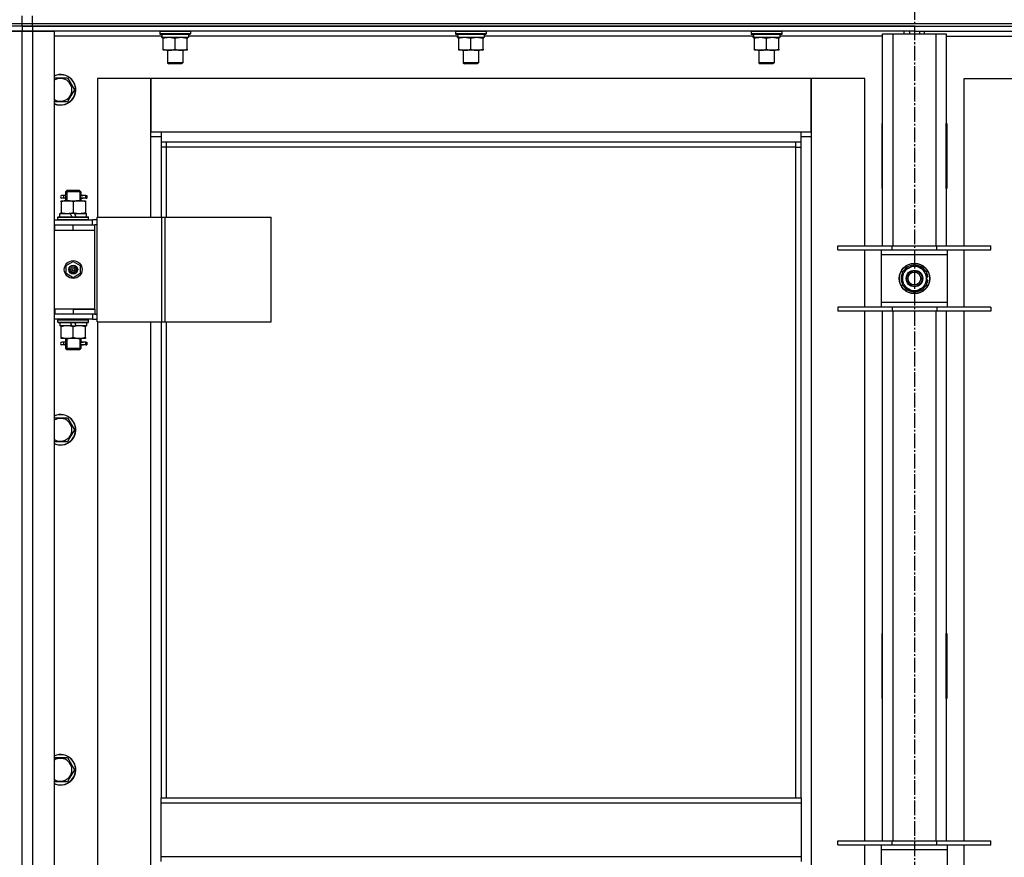
# Model space of a CAD drawing. Units: millimetres. Extents: x 0 to 21737, y -7 to 14850.
# Drawn here: x 16485 to 17258, y 11255 to 11912 of the extents above; entities that cross this region are included whole.
import ezdxf

# ---------------------------------------------------------------- set-up
doc = ezdxf.new("R2010")
doc.units = ezdxf.units.MM
doc.linetypes.add('K5LT_AXLED', pattern=[16, 11.5, -1.5, 1.5, -1.5])
doc.linetypes.add('K5LT_THIN', pattern=[0])
for name, color, linetype, true_color in [('OSI', 2, 'Continuous', 0xffff00), ('R', 1, 'Continuous', 0xff0000), ('WELDING', 7, 'Continuous', 0xffffff)]:
    doc.layers.add(name, color=color, linetype=linetype, true_color=true_color)

msp = doc.modelspace()

# ---------------------------------------------------------------- linework, layer by layer
at = {"layer": 'OSI', "color": 30, "linetype": 'K5LT_AXLED', "lineweight": 30, "true_color": 0xff8000}
msp.add_line((17187.38, 12451.19), (17187.38, 8260.19), dxfattribs=at)
at = {"layer": 'R', "color": 7, "linetype": 'K5LT_THIN', "lineweight": 30}
for p, q in [((16487.38, 11908.76), (16487.38, 11914.76)), ((16487.38, 11908.76), (16487.38, 11914.76)), ((16495.38, 11908.76), (16495.38, 11914.76)), ((16479.38, 11908.76), (16487.38, 11908.76)), ((16479.38, 11908.76), (16487.38, 11908.76)), ((16487.38, 11906.76), (16479.38, 11906.76)), ((16487.38, 11906.76), (16479.38, 11906.76)), ((16487.38, 11908.76), (16495.38, 11908.76)), ((16487.38, 11906.76), (16487.38, 11908.76)), ((16487.38, 11906.76), (16487.38, 11908.76)), ((16487.38, 11906.76), (16487.38, 11908.76)), ((16487.38, 11908.76), (16495.38, 11908.76)), ((16487.38, 11906.76), (16487.38, 11908.76)), ((16487.38, 11906.76), (16487.38, 11902.76)), ((16487.38, 11906.76), (16495.38, 11906.76)), ((16487.38, 11906.76), (16487.38, 11902.76)), ((16495.38, 11906.76), (16487.38, 11906.76)), ((16495.38, 11908.76), (17879.38, 11908.76)), ((16495.38, 11908.76), (17879.38, 11908.76)), ((16495.38, 11906.76), (16495.38, 11908.76)), ((17187.38, 11906.76), (16495.38, 11906.76)), ((16495.38, 11906.76), (16495.38, 11902.76)), ((16495.38, 11906.76), (17879.38, 11906.76)), ((17187.38, 11906.76), (17187.38, 11902.76)), ((17187.38, 11906.76), (17879.38, 11906.76)), ((17187.38, 11906.76), (17187.38, 11902.76)), ((16487.38, 11902.76), (16479.38, 11902.76)), ((16479.38, 11902.76), (16487.38, 11902.76)), ((16487.38, 10108.76), (16487.38, 11902.76)), ((16487.38, 10108.76), (16487.38, 11902.76)), ((16487.38, 11902.76), (16495.38, 11902.76)), ((16495.38, 11902.76), (16487.38, 11902.76)), ((16495.38, 11902.76), (16495.38, 10108.76)), ((16495.38, 11902.76), (16512.38, 11902.76)), ((17187.38, 11902.76), (16495.38, 11902.76)), ((16512.38, 11902.76), (16512.38, 10108.76)), ((16596.98, 11898.76), (16512.38, 11898.76)), ((16595.38, 11902.46), (16595.55, 11902.76)), ((16595.38, 11902.46), (16595.38, 11900.56)), ((16619.38, 11902.46), (16595.38, 11902.46)), ((16619.38, 11900.56), (16595.38, 11900.56)), ((16595.38, 11900.56), (16595.55, 11900.26)), ((16619.2, 11900.26), (16595.55, 11900.26)), ((16596.92, 11897.76), (16597.01, 11899.14)), ((16596.92, 11897.76), (16597.13, 11897.76)), ((16617.88, 11897.76), (16597.13, 11897.76)), ((16597.88, 11896.92), (16597.88, 11897.76)), ((16597.88, 11888.61), (16597.88, 11896.92)), ((16607.38, 11888.61), (16607.38, 11896.92)), ((16616.88, 11897.76), (16616.88, 11896.92)), ((16616.88, 11888.61), (16616.88, 11896.92)), ((16617.88, 11900.26), (16617.88, 11897.76)), ((16828.98, 11898.76), (16617.88, 11898.76)), ((16619.38, 11902.46), (16619.2, 11902.76)), ((16619.38, 11900.56), (16619.2, 11900.26)), ((16619.38, 11902.46), (16619.38, 11900.56)), ((16827.38, 11902.46), (16827.55, 11902.76)), ((16827.38, 11902.46), (16827.38, 11900.56)), ((16851.38, 11902.46), (16827.38, 11902.46)), ((16851.38, 11900.56), (16827.38, 11900.56)), ((16827.38, 11900.56), (16827.55, 11900.26)), ((16851.2, 11900.26), (16827.55, 11900.26)), ((16828.92, 11897.76), (16829.01, 11899.14)), ((16828.92, 11897.76), (16829.13, 11897.76)), ((16849.88, 11897.76), (16829.13, 11897.76)), ((16829.88, 11896.92), (16829.88, 11897.76)), ((16829.88, 11888.61), (16829.88, 11896.92)), ((16839.38, 11888.61), (16839.38, 11896.92)), ((16848.88, 11897.76), (16848.88, 11896.92)), ((16848.88, 11888.61), (16848.88, 11896.92)), ((16849.88, 11900.26), (16849.88, 11897.76)), ((17060.98, 11898.76), (16849.88, 11898.76)), ((16851.38, 11902.46), (16851.2, 11902.76)), ((16851.38, 11900.56), (16851.2, 11900.26)), ((16851.38, 11902.46), (16851.38, 11900.56)), ((17059.38, 11902.46), (17059.55, 11902.76)), ((17059.38, 11902.46), (17059.38, 11900.56)), ((17083.38, 11902.46), (17059.38, 11902.46)), ((17083.38, 11900.56), (17059.38, 11900.56)), ((17059.38, 11900.56), (17059.55, 11900.26)), ((17083.2, 11900.26), (17059.55, 11900.26)), ((17060.92, 11897.76), (17061.01, 11899.14)), ((17060.92, 11897.76), (17061.13, 11897.76)), ((17081.88, 11897.76), (17061.13, 11897.76)), ((17061.88, 11896.92), (17061.88, 11897.76)), ((17061.88, 11888.61), (17061.88, 11896.92)), ((17071.38, 11888.61), (17071.38, 11896.92)), ((17080.88, 11897.76), (17080.88, 11896.92)), ((17080.88, 11888.61), (17080.88, 11896.92)), ((17081.88, 11900.26), (17081.88, 11897.76)), ((17162.38, 11898.76), (17081.88, 11898.76)), ((17083.38, 11902.46), (17083.2, 11902.76)), ((17083.38, 11900.56), (17083.2, 11900.26)), ((17083.38, 11902.46), (17083.38, 11900.56)), ((17162.38, 11900.76), (17170.38, 11900.76)), ((17162.38, 11734.26), (17162.38, 11900.76)), ((17170.38, 11900.76), (17204.38, 11900.76)), ((17170.38, 11900.76), (17170.38, 11734.26)), ((17179.38, 11900.76), (17179.38, 11902.76)), ((17183.38, 11902.76), (17183.38, 11900.76)), ((17187.38, 11902.76), (17187.38, 11900.76)), ((17187.38, 11902.76), (17187.38, 11900.76)), ((17187.38, 11902.76), (17879.38, 11902.76)), ((17191.38, 11902.76), (17191.38, 11900.76)), ((17195.38, 11900.76), (17195.38, 11902.76)), ((17204.38, 11900.76), (17212.38, 11900.76)), ((17204.38, 11734.26), (17204.38, 11900.76)), ((17212.38, 11900.76), (17212.38, 11734.26)), ((17212.38, 11898.76), (17292.98, 11898.76)), ((16597.88, 11887.76), (16597.88, 11888.61)), ((16602.63, 11887.76), (16597.88, 11887.76)), ((16601.38, 11887.76), (16601.38, 11877.84)), ((16612.13, 11887.76), (16602.63, 11887.76)), ((16616.88, 11887.76), (16612.13, 11887.76)), ((16613.38, 11887.76), (16613.38, 11877.84)), ((16616.88, 11888.61), (16616.88, 11887.76)), ((16829.88, 11887.76), (16829.88, 11888.61)), ((16834.63, 11887.76), (16829.88, 11887.76)), ((16833.38, 11887.76), (16833.38, 11877.84)), ((16844.13, 11887.76), (16834.63, 11887.76)), ((16848.88, 11887.76), (16844.13, 11887.76)), ((16845.38, 11887.76), (16845.38, 11877.84)), ((16848.88, 11888.61), (16848.88, 11887.76)), ((17061.88, 11887.76), (17061.88, 11888.61)), ((17066.63, 11887.76), (17061.88, 11887.76)), ((17065.38, 11887.76), (17065.38, 11877.84)), ((17076.13, 11887.76), (17066.63, 11887.76)), ((17080.88, 11887.76), (17076.13, 11887.76)), ((17077.38, 11887.76), (17077.38, 11877.84)), ((17080.88, 11888.61), (17080.88, 11887.76)), ((16613.38, 11877.84), (16601.38, 11877.84)), ((16601.38, 11877.84), (16602.38, 11877.26)), ((16612.38, 11877.26), (16602.38, 11877.26)), ((16613.38, 11877.84), (16612.38, 11877.26)), ((16845.38, 11877.84), (16833.38, 11877.84)), ((16833.38, 11877.84), (16834.38, 11877.26)), ((16844.38, 11877.26), (16834.38, 11877.26)), ((16845.38, 11877.84), (16844.38, 11877.26)), ((17077.38, 11877.84), (17065.38, 11877.84)), ((17065.38, 11877.84), (17066.38, 11877.26)), ((17076.38, 11877.26), (17066.38, 11877.26)), ((17077.38, 11877.84), (17076.38, 11877.26)), ((16512.38, 11866.26), (16522.86, 11866.26)), ((16522.86, 11866.26), (16528.35, 11856.76)), ((16588.38, 11865.76), (16546.38, 11865.76)), ((16546.38, 11865.76), (16546.38, 11756.76)), ((16588.38, 11819.76), (16588.38, 11865.76)), ((16588.38, 11865.76), (16588.38, 11823.76)), ((17106.38, 11865.76), (16588.38, 11865.76)), ((17148.38, 11865.76), (17106.38, 11865.76)), ((17106.38, 11865.76), (17106.38, 11819.76)), ((17106.38, 11823.76), (17106.38, 11865.76)), ((17148.38, 11734.26), (17148.38, 11865.76)), ((17226.38, 11865.76), (17268.38, 11865.76)), ((17226.38, 11734.26), (17226.38, 11865.76)), ((16525.6, 11852.01), (16522.86, 11847.26)), ((16528.35, 11856.76), (16525.6, 11852.01)), ((16522.86, 11847.26), (16512.38, 11847.26)), ((17161.88, 11830.26), (17161.88, 11779.26)), ((17162.38, 11830.26), (17161.88, 11830.26)), ((17162.38, 11779.26), (17162.38, 11830.26)), ((17212.38, 11830.26), (17212.88, 11830.26)), ((17212.38, 11779.26), (17212.38, 11830.26)), ((17212.88, 11830.26), (17212.88, 11779.26)), ((16588.38, 11823.76), (16596.38, 11823.76)), ((16596.38, 11819.76), (16588.38, 11819.76)), ((16588.38, 11756.76), (16588.38, 11819.76)), ((16596.38, 11823.76), (17098.38, 11823.76)), ((16596.38, 11823.76), (16596.38, 11815.76)), ((17098.38, 11815.76), (17098.38, 11823.76)), ((17098.38, 11823.76), (17106.38, 11823.76)), ((17106.38, 11819.76), (17098.38, 11819.76)), ((17106.38, 11819.76), (17106.38, 10189.76)), ((17098.38, 11815.76), (16596.38, 11815.76)), ((16596.38, 11815.76), (16596.38, 11756.76)), ((16600.38, 11811.76), (16596.38, 11811.76)), ((16600.38, 11815.76), (16600.38, 11811.76)), ((17094.38, 11811.76), (16600.38, 11811.76)), ((16600.38, 11811.76), (16600.38, 11756.76)), ((17094.38, 11811.76), (17094.38, 11815.76)), ((17094.38, 11811.76), (17098.38, 11811.76)), ((17094.38, 11301.43), (17094.38, 11811.76)), ((17098.38, 11301.43), (17098.38, 11815.76)), ((16519.68, 11773.76), (16518.38, 11773.76)), ((16521.48, 11773.76), (16519.68, 11773.76)), ((16521.38, 11776.76), (16522.38, 11777.76)), ((16527.38, 11776.76), (16521.38, 11776.76)), ((16521.38, 11776.76), (16521.38, 11774.26)), ((16522.32, 11776.76), (16522.32, 11777.71)), ((16522.32, 11776.76), (16522.32, 11769.76)), ((16527.38, 11777.76), (16522.38, 11777.76)), ((16532.38, 11777.76), (16527.38, 11777.76)), ((16533.38, 11776.76), (16527.38, 11776.76)), ((16533.38, 11776.76), (16532.38, 11777.76)), ((16532.43, 11776.76), (16532.43, 11777.71)), ((16532.43, 11776.76), (16532.43, 11769.76)), ((16537.38, 11773.76), (16533.27, 11773.76)), ((16533.27, 11773.76), (16535.15, 11773.76)), ((16533.38, 11776.76), (16533.38, 11774.26)), ((16537.38, 11773.76), (16538.15, 11773.76)), ((16537.38, 11771.76), (16537.38, 11773.76)), ((16538.15, 11773.76), (16538.15, 11771.76)), ((17161.88, 11779.26), (17162.38, 11779.26)), ((17212.88, 11779.26), (17212.38, 11779.26)), ((16517.88, 11769.76), (16522.63, 11769.76)), ((16517.88, 11768.92), (16517.88, 11769.76)), ((16517.88, 11768.92), (16517.88, 11760.61)), ((16519.68, 11771.76), (16518.38, 11771.76)), ((16521.48, 11771.76), (16519.68, 11771.76)), ((16521.38, 11771.26), (16521.38, 11769.76)), ((16522.63, 11769.76), (16532.13, 11769.76)), ((16527.38, 11768.92), (16527.38, 11760.61)), ((16532.13, 11769.76), (16536.88, 11769.76)), ((16533.27, 11771.76), (16535.15, 11771.76)), ((16537.38, 11771.76), (16533.27, 11771.76)), ((16533.38, 11771.26), (16533.38, 11769.76)), ((16536.88, 11769.76), (16536.88, 11768.92)), ((16536.88, 11768.92), (16536.88, 11760.61)), ((16537.38, 11771.76), (16538.15, 11771.76)), ((16516.88, 11757.26), (16516.88, 11759.76)), ((16516.88, 11759.76), (16525.08, 11759.76)), ((16517.88, 11759.76), (16517.88, 11760.61)), ((16528.39, 11759.76), (16525.08, 11759.76)), ((16525.08, 11759.76), (16526.24, 11757.26)), ((16528.39, 11759.76), (16529.55, 11757.26)), ((16528.39, 11759.76), (16537.88, 11759.76)), ((16536.88, 11760.61), (16536.88, 11759.76)), ((16537.88, 11757.26), (16537.88, 11759.76)), ((16487.38, 11746.76), (16487.38, 11750.76)), ((16487.38, 11746.76), (16487.38, 11750.76)), ((16512.38, 11754.76), (16542.38, 11754.76)), ((16512.38, 11750.76), (16512.88, 11750.76)), ((16512.88, 11746.76), (16512.88, 11750.76)), ((16512.88, 11750.76), (16527.38, 11750.76)), ((16515.38, 11756.96), (16515.55, 11757.26)), ((16515.38, 11755.06), (16515.38, 11756.96)), ((16515.38, 11756.96), (16539.38, 11756.96)), ((16515.38, 11755.06), (16515.55, 11754.76)), ((16515.38, 11755.06), (16539.38, 11755.06)), ((16515.55, 11757.26), (16539.2, 11757.26)), ((16527.38, 11750.76), (16544.38, 11750.76)), ((16527.38, 11746.76), (16527.38, 11750.76)), ((16539.38, 11756.96), (16539.2, 11757.26)), ((16539.38, 11755.06), (16539.2, 11754.76)), ((16539.38, 11755.06), (16539.38, 11756.96)), ((16546.25, 11754.76), (16542.38, 11754.76)), ((16542.38, 11750.76), (16542.38, 11754.76)), ((16546.25, 11750.76), (16544.38, 11750.76)), ((16544.38, 11746.76), (16544.38, 11750.76)), ((16546.25, 11674.76), (16546.25, 11756.76)), ((16546.25, 11756.76), (16597, 11756.76)), ((16546.25, 11674.76), (16546.25, 11756.76)), ((16546.25, 11756.76), (16546.25, 11756.76)), ((16597, 11756.76), (16599.39, 11756.76)), ((16597, 11674.76), (16597, 11756.76)), ((16599.39, 11756.76), (16682.59, 11756.76)), ((16599.39, 11674.76), (16599.39, 11756.76)), ((16682.59, 11674.76), (16682.59, 11756.76)), ((16512.38, 11746.76), (16512.88, 11746.76)), ((16512.88, 11746.76), (16527.38, 11746.76)), ((16527.38, 11746.76), (16544.38, 11746.76)), ((16527.38, 11746.76), (16544.38, 11746.76)), ((16544.38, 11684.76), (16544.38, 11746.76)), ((17127.38, 11731.26), (17127.38, 11734.26)), ((17127.38, 11734.26), (17169.88, 11734.26)), ((17127.38, 11731.26), (17169.88, 11731.26)), ((17148.38, 11686.26), (17148.38, 11731.26)), ((17161.38, 11731.26), (17161.38, 11727.26)), ((17161.38, 11727.26), (17161.38, 11690.26)), ((17213.38, 11727.26), (17161.38, 11727.26)), ((17169.88, 11731.26), (17169.88, 11734.26)), ((17169.88, 11734.26), (17204.88, 11734.26)), ((17169.88, 11731.26), (17204.88, 11731.26)), ((17204.88, 11731.26), (17204.88, 11734.26)), ((17204.88, 11734.26), (17247.38, 11734.26)), ((17204.88, 11731.26), (17247.38, 11731.26)), ((17213.38, 11727.26), (17213.38, 11731.26)), ((17213.38, 11690.26), (17213.38, 11727.26)), ((17226.38, 11686.26), (17226.38, 11731.26)), ((17247.38, 11731.26), (17247.38, 11734.26)), ((16521.88, 11718.94), (16527.38, 11722.12)), ((16521.88, 11712.59), (16521.88, 11718.94)), ((16527.38, 11722.12), (16532.88, 11718.94)), ((16532.88, 11718.94), (16532.88, 11712.59)), ((17182.63, 11716.99), (17187.38, 11719.73)), ((17187.38, 11719.73), (17196.88, 11714.25)), ((16527.38, 11709.41), (16521.88, 11712.59)), ((16532.88, 11712.59), (16527.38, 11709.41)), ((17177.88, 11714.25), (17182.63, 11716.99)), ((17177.88, 11703.28), (17177.88, 11714.25)), ((17196.88, 11714.25), (17196.88, 11703.28)), ((17197.83, 11709.78), (17196.88, 11709.78)), ((17196.88, 11707.63), (17197.81, 11707.63)), ((17196.88, 11706.47), (17197.62, 11706.47)), ((17187.38, 11697.79), (17177.88, 11703.28)), ((17192.13, 11700.54), (17187.38, 11697.79)), ((17196.88, 11703.28), (17192.13, 11700.54)), ((17161.38, 11690.26), (17161.38, 11686.26)), ((17161.38, 11690.26), (17213.38, 11690.26)), ((17213.38, 11686.26), (17213.38, 11690.26)), ((16487.38, 11680.76), (16487.38, 11684.76)), ((16487.38, 11680.76), (16487.38, 11684.76)), ((16512.88, 11684.76), (16512.38, 11684.76)), ((16512.88, 11680.76), (16512.38, 11680.76)), ((16512.88, 11684.76), (16512.88, 11680.76)), ((16527.38, 11684.76), (16512.88, 11684.76)), ((16527.38, 11680.76), (16512.88, 11680.76)), ((16527.38, 11684.76), (16544.38, 11684.76)), ((16527.38, 11684.76), (16527.38, 11680.76)), ((16544.38, 11684.76), (16527.38, 11684.76)), ((16544.38, 11680.76), (16527.38, 11680.76)), ((16542.38, 11680.76), (16542.38, 11676.76)), ((16544.38, 11684.76), (16544.38, 11680.76)), ((16544.38, 11680.76), (16546.25, 11680.76)), ((17169.88, 11686.26), (17127.38, 11686.26)), ((17127.38, 11686.26), (17127.38, 11683.26)), ((17169.88, 11683.26), (17127.38, 11683.26)), ((17148.38, 11267.6), (17148.38, 11683.26)), ((17162.38, 11267.6), (17162.38, 11683.26)), ((17169.88, 11686.26), (17169.88, 11683.26)), ((17204.88, 11686.26), (17169.88, 11686.26)), ((17204.88, 11683.26), (17169.88, 11683.26)), ((17170.38, 11683.26), (17170.38, 11267.6)), ((17204.38, 11267.6), (17204.38, 11683.26)), ((17204.88, 11686.26), (17204.88, 11683.26)), ((17247.38, 11686.26), (17204.88, 11686.26)), ((17247.38, 11683.26), (17204.88, 11683.26)), ((17212.38, 11683.26), (17212.38, 11267.6)), ((17226.38, 11267.6), (17226.38, 11683.26)), ((17247.38, 11686.26), (17247.38, 11683.26)), ((16542.38, 11676.76), (16512.38, 11676.76)), ((16515.38, 11676.46), (16515.55, 11676.76)), ((16515.38, 11674.56), (16515.38, 11676.46)), ((16515.38, 11676.46), (16539.38, 11676.46)), ((16515.38, 11674.56), (16515.55, 11674.26)), ((16515.38, 11674.56), (16539.38, 11674.56)), ((16515.55, 11674.26), (16539.2, 11674.26)), ((16516.88, 11674.26), (16516.88, 11671.76)), ((16526.36, 11671.76), (16525.2, 11674.26)), ((16529.67, 11671.76), (16528.51, 11674.26)), ((16537.88, 11674.26), (16537.88, 11671.76)), ((16539.38, 11676.46), (16539.2, 11676.76)), ((16539.38, 11674.56), (16539.2, 11674.26)), ((16539.38, 11674.56), (16539.38, 11676.46)), ((16542.38, 11676.76), (16546.25, 11676.76)), ((16546.25, 11674.76), (16597, 11674.76)), ((16546.25, 11674.76), (16546.25, 11674.76)), ((16546.38, 11674.76), (16546.38, 11045.76)), ((16588.38, 11045.76), (16588.38, 11674.76)), ((16596.38, 11674.76), (16596.38, 11301.43)), ((16597, 11674.76), (16599.39, 11674.76)), ((16599.39, 11674.76), (16682.59, 11674.76)), ((16600.38, 11674.76), (16600.38, 11301.43)), ((16526.36, 11671.76), (16516.88, 11671.76)), ((16517.88, 11670.92), (16517.88, 11671.76)), ((16517.88, 11662.61), (16517.88, 11670.92)), ((16526.36, 11671.76), (16529.67, 11671.76)), ((16527.38, 11662.61), (16527.38, 11670.92)), ((16537.88, 11671.76), (16529.67, 11671.76)), ((16536.88, 11671.76), (16536.88, 11670.92)), ((16536.88, 11662.61), (16536.88, 11670.92)), ((16517.88, 11661.76), (16517.88, 11662.61)), ((16522.63, 11661.76), (16517.88, 11661.76)), ((16519.68, 11658.76), (16518.38, 11658.76)), ((16521.48, 11658.76), (16519.68, 11658.76)), ((16521.38, 11661.76), (16521.38, 11659.26)), ((16522.32, 11661.76), (16522.32, 11653.76)), ((16532.13, 11661.76), (16522.63, 11661.76)), ((16536.88, 11661.76), (16532.13, 11661.76)), ((16532.43, 11661.76), (16532.43, 11653.76)), ((16537.38, 11658.76), (16533.27, 11658.76)), ((16533.27, 11658.76), (16535.15, 11658.76)), ((16533.38, 11661.76), (16533.38, 11659.26)), ((16536.88, 11662.61), (16536.88, 11661.76)), ((16537.38, 11658.76), (16538.15, 11658.76)), ((16537.38, 11656.76), (16537.38, 11658.76)), ((16538.15, 11658.76), (16538.15, 11656.76)), ((16519.68, 11656.76), (16518.38, 11656.76)), ((16521.48, 11656.76), (16519.68, 11656.76)), ((16521.38, 11656.26), (16521.38, 11653.76)), ((16521.38, 11653.76), (16522.38, 11652.76)), ((16527.38, 11653.76), (16521.38, 11653.76)), ((16522.32, 11653.76), (16522.32, 11652.82)), ((16527.38, 11652.76), (16522.38, 11652.76)), ((16533.38, 11653.76), (16527.38, 11653.76)), ((16532.38, 11652.76), (16527.38, 11652.76)), ((16533.38, 11653.76), (16532.38, 11652.76)), ((16532.43, 11653.76), (16532.43, 11652.82)), ((16533.27, 11656.76), (16535.15, 11656.76)), ((16537.38, 11656.76), (16533.27, 11656.76)), ((16533.38, 11656.26), (16533.38, 11653.76)), ((16537.38, 11656.76), (16538.15, 11656.76)), ((16512.38, 11599.6), (16522.86, 11599.6)), ((16522.86, 11599.6), (16528.35, 11590.1)), ((16528.35, 11590.1), (16525.6, 11585.35)), ((16522.86, 11580.6), (16512.38, 11580.6)), ((16525.6, 11585.35), (16522.86, 11580.6)), ((17161.88, 11430.26), (17161.88, 11379.26)), ((17162.38, 11430.26), (17161.88, 11430.26)), ((17162.38, 11379.26), (17162.38, 11430.26)), ((17212.38, 11430.26), (17212.88, 11430.26)), ((17212.38, 11379.26), (17212.38, 11430.26)), ((17212.88, 11430.26), (17212.88, 11379.26)), ((17161.88, 11379.26), (17162.38, 11379.26)), ((17212.88, 11379.26), (17212.38, 11379.26)), ((16512.38, 11332.93), (16522.86, 11332.93)), ((16522.86, 11332.93), (16528.35, 11323.43)), ((16525.6, 11318.68), (16522.86, 11313.93)), ((16528.35, 11323.43), (16525.6, 11318.68)), ((16522.86, 11313.93), (16512.38, 11313.93)), ((16596.38, 11301.43), (17098.38, 11301.43)), ((16596.38, 11297.43), (16596.38, 11301.43)), ((16596.38, 11297.43), (17098.38, 11297.43)), ((16596.38, 11255.43), (16596.38, 11297.43)), ((17098.38, 11301.43), (17098.38, 11297.43)), ((17098.38, 11297.43), (17098.38, 11255.43)), ((17127.38, 11264.6), (17127.38, 11267.6)), ((17127.38, 11267.6), (17169.88, 11267.6)), ((17127.38, 11264.6), (17169.88, 11264.6)), ((17148.38, 11219.6), (17148.38, 11264.6)), ((17161.38, 11264.6), (17161.38, 11260.6)), ((17169.88, 11264.6), (17169.88, 11267.6)), ((17169.88, 11267.6), (17204.88, 11267.6)), ((17169.88, 11264.6), (17204.88, 11264.6)), ((17204.88, 11264.6), (17204.88, 11267.6)), ((17204.88, 11267.6), (17247.38, 11267.6)), ((17204.88, 11264.6), (17247.38, 11264.6)), ((17213.38, 11260.6), (17213.38, 11264.6)), ((17226.38, 11219.6), (17226.38, 11264.6)), ((17247.38, 11264.6), (17247.38, 11267.6)), ((16596.38, 11255.43), (17098.38, 11255.43)), ((16596.38, 11251.43), (16596.38, 11255.43)), ((17098.38, 11255.43), (17098.38, 11251.43)), ((17161.38, 11260.6), (17161.38, 11223.6)), ((17213.38, 11260.6), (17161.38, 11260.6)), ((17213.38, 11223.6), (17213.38, 11260.6))]:
    msp.add_line(p, q, dxfattribs=at)
for centre, radius in [((16527.38, 11715.76), 7), ((16527.38, 11715.76), 3.49), ((16527.38, 11715.76), 3.49), ((16527.38, 11715.76), 3.25), ((16527.38, 11715.76), 3.19), ((16527.38, 11715.76), 3.19), ((17187.38, 11708.76), 12), ((17187.38, 11708.76), 11.83), ((16527.38, 11715.76), 2.1), ((16527.38, 11715.76), 0.9), ((17187.38, 11708.76), 6.5), ((17187.38, 11708.76), 6), ((17187.38, 11708.76), 5)]:
    msp.add_circle(centre, radius, dxfattribs=at)
for centre, radius, start, end in [((16517.38, 11856.76), 12, 330, 114.62432), ((16517.38, 11856.76), 11.83, 330, 115.00952), ((16517.38, 11856.76), 8.97, 330, 123.8664), ((16517.38, 11856.76), 8.97, 236.1336, 330), ((16517.38, 11856.76), 11.83, 244.99048, 330), ((16517.38, 11856.76), 12, 245.37568, 330), ((16518.38, 11772.76), 1, 90, 270), ((17187.38, 11708.76), 10.5, 94.79123, 145.20877), ((17187.38, 11708.76), 10.5, 34.79125, 85.20877), ((17187.38, 11708.76), 10.5, 154.79123, 205.20877), ((17187.38, 11708.76), 9.5, 120, 300), ((17187.38, 11708.76), 9.5, 300, 120), ((17187.38, 11708.76), 10.5, 5.53239, 25.20877), ((17187.38, 11708.76), 10.5, 334.79123, 347.35895), ((17187.38, 11708.76), 10.5, 347.35895, 353.81052), ((17187.38, 11708.76), 10.5, 214.79123, 265.20875), ((17187.38, 11708.76), 10.5, 274.79123, 325.20877), ((16518.38, 11657.76), 1, 90, 270), ((16517.38, 11590.1), 12, 330, 114.62432), ((16517.38, 11590.1), 11.83, 330, 115.00952), ((16517.38, 11590.1), 8.97, 330, 123.8664), ((16517.38, 11590.1), 8.97, 236.1336, 330), ((16517.38, 11590.1), 11.83, 244.99048, 330), ((16517.38, 11590.1), 12, 245.37568, 330), ((16517.38, 11323.43), 12, 330, 114.62432), ((16517.38, 11323.43), 11.83, 330, 115.00952), ((16517.38, 11323.43), 8.97, 330, 123.8664), ((16517.38, 11323.43), 8.97, 236.1336, 330), ((16517.38, 11323.43), 11.83, 244.99048, 330), ((16517.38, 11323.43), 12, 245.37568, 330)]:
    msp.add_arc(centre, radius, start, end, dxfattribs=at)
for centre, major_axis, ratio, start_param, end_param in [((16607.38, 11902.69), (0, -22.52), 0.466308, -1.46277, -1.350168), ((16839.38, 11902.69), (0, -22.52), 0.466308, -1.46277, -1.350168), ((17071.38, 11902.69), (0, -22.52), 0.466308, -1.46277, -1.350168), ((16519.68, 11772.76), (0, -1), 0.301552, 0, 3.141593), ((16519.68, 11657.76), (0, -1), 0.301552, 0, 3.141593)]:
    msp.add_ellipse(centre, major_axis=major_axis, ratio=ratio, start_param=start_param, end_param=end_param, dxfattribs=at)
at = {"layer": 'WELDING', "color": 7, "linetype": 'K5LT_THIN', "lineweight": 30}
for p, q in [((16521.57, 11772.76), (16521.38, 11774.23)), ((16521.38, 11774.23), (16521.48, 11773.76)), ((16533.22, 11773.39), (16533.18, 11772.76)), ((16533.37, 11774.24), (16533.22, 11773.39)), ((16533.27, 11773.76), (16533.37, 11774.24)), ((16521.38, 11771.29), (16521.53, 11772.13)), ((16521.48, 11771.76), (16521.38, 11771.29)), ((16521.53, 11772.13), (16521.57, 11772.76)), ((16533.18, 11772.76), (16533.37, 11771.3)), ((16533.37, 11771.3), (16533.27, 11771.76)), ((16521.57, 11657.76), (16521.38, 11659.23)), ((16521.38, 11659.23), (16521.48, 11658.76)), ((16521.38, 11656.29), (16521.53, 11657.13)), ((16521.53, 11657.13), (16521.57, 11657.76)), ((16533.22, 11658.39), (16533.18, 11657.76)), ((16533.18, 11657.76), (16533.37, 11656.3)), ((16533.37, 11659.24), (16533.22, 11658.39)), ((16533.27, 11658.76), (16533.37, 11659.24)), ((16521.48, 11656.76), (16521.38, 11656.29)), ((16533.37, 11656.3), (16533.27, 11656.76))]:
    msp.add_line(p, q, dxfattribs=at)
for points, knots in [([(16607.38, 11896.92), (16606.82, 11897.1), (16606, 11897.34), (16605, 11897.54), (16604.41, 11897.64), (16603.89, 11897.7), (16603.36, 11897.75), (16602.83, 11897.77), (16602.31, 11897.76), (16601.79, 11897.74), (16601.2, 11897.69), (16600.48, 11897.59), (16599.34, 11897.36), (16598.45, 11897.11), (16597.88, 11896.92)], [0, 0, 0, 0, 2.72415, 3.912285, 4.716446, 5.530362, 6.353984, 7.180289, 7.997717, 8.810544, 9.605533, 10.761675, 12.184093, 15, 15, 15, 15]), ([(16616.88, 11896.92), (16616.32, 11897.1), (16615.5, 11897.34), (16614.5, 11897.54), (16613.91, 11897.64), (16613.39, 11897.7), (16612.86, 11897.75), (16612.33, 11897.77), (16611.81, 11897.76), (16611.29, 11897.74), (16610.7, 11897.69), (16609.98, 11897.59), (16608.84, 11897.36), (16607.95, 11897.11), (16607.38, 11896.92)], [0, 0, 0, 0, 2.72415, 3.912285, 4.716446, 5.530362, 6.353984, 7.180289, 7.997717, 8.810544, 9.605533, 10.761675, 12.184093, 15, 15, 15, 15]), ([(16839.38, 11896.92), (16838.82, 11897.1), (16838, 11897.34), (16837, 11897.54), (16836.41, 11897.64), (16835.89, 11897.7), (16835.36, 11897.75), (16834.83, 11897.77), (16834.31, 11897.76), (16833.79, 11897.74), (16833.2, 11897.69), (16832.48, 11897.59), (16831.34, 11897.36), (16830.45, 11897.11), (16829.88, 11896.92)], [0, 0, 0, 0, 2.72415, 3.912285, 4.716446, 5.530362, 6.353984, 7.180289, 7.997717, 8.810544, 9.605533, 10.761675, 12.184093, 15, 15, 15, 15]), ([(16848.88, 11896.92), (16848.32, 11897.1), (16847.5, 11897.34), (16846.5, 11897.54), (16845.91, 11897.64), (16845.39, 11897.7), (16844.86, 11897.75), (16844.33, 11897.77), (16843.81, 11897.76), (16843.29, 11897.74), (16842.7, 11897.69), (16841.98, 11897.59), (16840.84, 11897.36), (16839.95, 11897.11), (16839.38, 11896.92)], [0, 0, 0, 0, 2.72415, 3.912285, 4.716446, 5.530362, 6.353984, 7.180289, 7.997717, 8.810544, 9.605533, 10.761675, 12.184093, 15, 15, 15, 15]), ([(17071.38, 11896.92), (17070.82, 11897.1), (17070, 11897.34), (17069, 11897.54), (17068.41, 11897.64), (17067.89, 11897.7), (17067.36, 11897.75), (17066.83, 11897.77), (17066.31, 11897.76), (17065.79, 11897.74), (17065.2, 11897.69), (17064.48, 11897.59), (17063.34, 11897.36), (17062.45, 11897.11), (17061.88, 11896.92)], [0, 0, 0, 0, 2.72415, 3.912285, 4.716446, 5.530362, 6.353984, 7.180289, 7.997717, 8.810544, 9.605533, 10.761675, 12.184093, 15, 15, 15, 15]), ([(17080.88, 11896.92), (17080.32, 11897.1), (17079.5, 11897.34), (17078.5, 11897.54), (17077.91, 11897.64), (17077.39, 11897.7), (17076.86, 11897.75), (17076.33, 11897.77), (17075.81, 11897.76), (17075.29, 11897.74), (17074.7, 11897.69), (17073.98, 11897.59), (17072.84, 11897.36), (17071.95, 11897.11), (17071.38, 11896.92)], [0, 0, 0, 0, 2.72415, 3.912285, 4.716446, 5.530362, 6.353984, 7.180289, 7.997717, 8.810544, 9.605533, 10.761675, 12.184093, 15, 15, 15, 15]), ([(16597.88, 11888.61), (16598.37, 11888.45), (16599.13, 11888.22), (16600.1, 11888.01), (16600.77, 11887.9), (16601.39, 11887.82), (16602.01, 11887.77), (16602.42, 11887.76), (16602.63, 11887.76)], [0, 0, 0, 0, 2.905563, 4.375924, 5.511195, 6.679161, 7.850161, 9, 9, 9, 9]), ([(16602.63, 11887.76), (16602.84, 11887.76), (16603.27, 11887.78), (16603.92, 11887.83), (16604.55, 11887.91), (16605.35, 11888.05), (16606.29, 11888.27), (16607.02, 11888.5), (16607.38, 11888.61)], [0, 0, 0, 0, 1.192024, 2.404251, 3.60809, 4.765234, 6.955738, 9, 9, 9, 9]), ([(16607.38, 11888.61), (16607.87, 11888.45), (16608.63, 11888.22), (16609.6, 11888.01), (16610.27, 11887.9), (16610.89, 11887.82), (16611.51, 11887.77), (16611.92, 11887.76), (16612.13, 11887.76)], [0, 0, 0, 0, 2.905563, 4.375924, 5.511195, 6.679161, 7.850161, 9, 9, 9, 9]), ([(16612.13, 11887.76), (16612.34, 11887.76), (16612.77, 11887.78), (16613.42, 11887.83), (16614.05, 11887.91), (16614.85, 11888.05), (16615.79, 11888.27), (16616.52, 11888.5), (16616.88, 11888.61)], [0, 0, 0, 0, 1.192024, 2.404251, 3.60809, 4.765234, 6.955738, 9, 9, 9, 9]), ([(16829.88, 11888.61), (16830.37, 11888.45), (16831.13, 11888.22), (16832.1, 11888.01), (16832.77, 11887.9), (16833.39, 11887.82), (16834.01, 11887.77), (16834.42, 11887.76), (16834.63, 11887.76)], [0, 0, 0, 0, 2.905563, 4.375924, 5.511195, 6.679161, 7.850161, 9, 9, 9, 9]), ([(16834.63, 11887.76), (16834.84, 11887.76), (16835.27, 11887.78), (16835.92, 11887.83), (16836.55, 11887.91), (16837.35, 11888.05), (16838.29, 11888.27), (16839.02, 11888.5), (16839.38, 11888.61)], [0, 0, 0, 0, 1.192024, 2.404251, 3.60809, 4.765234, 6.955738, 9, 9, 9, 9]), ([(16839.38, 11888.61), (16839.87, 11888.45), (16840.63, 11888.22), (16841.6, 11888.01), (16842.27, 11887.9), (16842.89, 11887.82), (16843.51, 11887.77), (16843.92, 11887.76), (16844.13, 11887.76)], [0, 0, 0, 0, 2.905563, 4.375924, 5.511195, 6.679161, 7.850161, 9, 9, 9, 9]), ([(16844.13, 11887.76), (16844.34, 11887.76), (16844.77, 11887.78), (16845.42, 11887.83), (16846.05, 11887.91), (16846.85, 11888.05), (16847.79, 11888.27), (16848.52, 11888.5), (16848.88, 11888.61)], [0, 0, 0, 0, 1.192024, 2.404251, 3.60809, 4.765234, 6.955738, 9, 9, 9, 9]), ([(17061.88, 11888.61), (17062.37, 11888.45), (17063.13, 11888.22), (17064.1, 11888.01), (17064.77, 11887.9), (17065.39, 11887.82), (17066.01, 11887.77), (17066.42, 11887.76), (17066.63, 11887.76)], [0, 0, 0, 0, 2.905563, 4.375924, 5.511195, 6.679161, 7.850161, 9, 9, 9, 9]), ([(17066.63, 11887.76), (17066.84, 11887.76), (17067.27, 11887.78), (17067.92, 11887.83), (17068.55, 11887.91), (17069.35, 11888.05), (17070.29, 11888.27), (17071.02, 11888.5), (17071.38, 11888.61)], [0, 0, 0, 0, 1.192024, 2.404251, 3.60809, 4.765234, 6.955738, 9, 9, 9, 9]), ([(17071.38, 11888.61), (17071.87, 11888.45), (17072.63, 11888.22), (17073.6, 11888.01), (17074.27, 11887.9), (17074.89, 11887.82), (17075.51, 11887.77), (17075.92, 11887.76), (17076.13, 11887.76)], [0, 0, 0, 0, 2.905563, 4.375924, 5.511195, 6.679161, 7.850161, 9, 9, 9, 9]), ([(17076.13, 11887.76), (17076.34, 11887.76), (17076.77, 11887.78), (17077.42, 11887.83), (17078.05, 11887.91), (17078.85, 11888.05), (17079.79, 11888.27), (17080.52, 11888.5), (17080.88, 11888.61)], [0, 0, 0, 0, 1.192024, 2.404251, 3.60809, 4.765234, 6.955738, 9, 9, 9, 9]), ([(16522.63, 11769.76), (16522.41, 11769.76), (16521.98, 11769.75), (16521.34, 11769.7), (16520.7, 11769.62), (16519.9, 11769.48), (16518.96, 11769.26), (16518.23, 11769.03), (16517.88, 11768.92)], [0, 0, 0, 0, 1.192024, 2.404251, 3.60809, 4.765234, 6.955738, 9, 9, 9, 9]), ([(16527.38, 11768.92), (16526.88, 11769.08), (16526.12, 11769.3), (16525.15, 11769.52), (16524.48, 11769.63), (16523.86, 11769.71), (16523.24, 11769.75), (16522.83, 11769.76), (16522.63, 11769.76)], [0, 0, 0, 0, 2.905563, 4.375924, 5.511195, 6.679161, 7.850161, 9, 9, 9, 9]), ([(16532.13, 11769.76), (16531.91, 11769.76), (16531.48, 11769.75), (16530.84, 11769.7), (16530.2, 11769.62), (16529.4, 11769.48), (16528.46, 11769.26), (16527.73, 11769.03), (16527.38, 11768.92)], [0, 0, 0, 0, 1.192024, 2.404251, 3.60809, 4.765234, 6.955738, 9, 9, 9, 9]), ([(16536.88, 11768.92), (16536.38, 11769.08), (16535.62, 11769.3), (16534.65, 11769.52), (16533.98, 11769.63), (16533.36, 11769.71), (16532.74, 11769.75), (16532.33, 11769.76), (16532.13, 11769.76)], [0, 0, 0, 0, 2.905563, 4.375924, 5.511195, 6.679161, 7.850161, 9, 9, 9, 9]), ([(16517.88, 11760.61), (16518.44, 11760.43), (16519.25, 11760.19), (16520.25, 11759.98), (16520.84, 11759.89), (16521.36, 11759.82), (16521.89, 11759.78), (16522.42, 11759.76), (16522.94, 11759.76), (16523.46, 11759.79), (16524.06, 11759.84), (16524.77, 11759.94), (16525.91, 11760.17), (16526.8, 11760.42), (16527.38, 11760.61)], [0, 0, 0, 0, 2.72415, 3.912285, 4.716446, 5.530362, 6.353984, 7.180289, 7.997717, 8.810544, 9.605533, 10.761675, 12.184093, 15, 15, 15, 15]), ([(16527.38, 11760.61), (16527.94, 11760.43), (16528.75, 11760.19), (16529.75, 11759.98), (16530.34, 11759.89), (16530.86, 11759.82), (16531.39, 11759.78), (16531.92, 11759.76), (16532.44, 11759.76), (16532.96, 11759.79), (16533.56, 11759.84), (16534.27, 11759.94), (16535.41, 11760.17), (16536.3, 11760.42), (16536.88, 11760.61)], [0, 0, 0, 0, 2.72415, 3.912285, 4.716446, 5.530362, 6.353984, 7.180289, 7.997717, 8.810544, 9.605533, 10.761675, 12.184093, 15, 15, 15, 15]), ([(16527.38, 11670.92), (16526.82, 11671.1), (16526, 11671.34), (16525, 11671.54), (16524.41, 11671.64), (16523.89, 11671.7), (16523.36, 11671.75), (16522.83, 11671.77), (16522.31, 11671.76), (16521.79, 11671.74), (16521.2, 11671.69), (16520.48, 11671.59), (16519.34, 11671.36), (16518.45, 11671.11), (16517.88, 11670.92)], [0, 0, 0, 0, 2.72415, 3.912285, 4.716446, 5.530362, 6.353984, 7.180289, 7.997717, 8.810544, 9.605533, 10.761675, 12.184093, 15, 15, 15, 15]), ([(16536.88, 11670.92), (16536.32, 11671.1), (16535.5, 11671.34), (16534.5, 11671.54), (16533.91, 11671.64), (16533.39, 11671.7), (16532.86, 11671.75), (16532.33, 11671.77), (16531.81, 11671.76), (16531.29, 11671.74), (16530.7, 11671.69), (16529.98, 11671.59), (16528.84, 11671.36), (16527.95, 11671.11), (16527.38, 11670.92)], [0, 0, 0, 0, 2.72415, 3.912285, 4.716446, 5.530362, 6.353984, 7.180289, 7.997717, 8.810544, 9.605533, 10.761675, 12.184093, 15, 15, 15, 15]), ([(16517.88, 11662.61), (16518.37, 11662.45), (16519.13, 11662.22), (16520.1, 11662.01), (16520.77, 11661.9), (16521.39, 11661.82), (16522.01, 11661.77), (16522.42, 11661.76), (16522.63, 11661.76)], [0, 0, 0, 0, 2.905563, 4.375924, 5.511195, 6.679161, 7.850161, 9, 9, 9, 9]), ([(16522.63, 11661.76), (16522.84, 11661.76), (16523.27, 11661.78), (16523.92, 11661.83), (16524.55, 11661.91), (16525.35, 11662.05), (16526.29, 11662.27), (16527.02, 11662.5), (16527.38, 11662.61)], [0, 0, 0, 0, 1.192024, 2.404251, 3.60809, 4.765234, 6.955738, 9, 9, 9, 9]), ([(16527.38, 11662.61), (16527.87, 11662.45), (16528.63, 11662.22), (16529.6, 11662.01), (16530.27, 11661.9), (16530.89, 11661.82), (16531.51, 11661.77), (16531.92, 11661.76), (16532.13, 11661.76)], [0, 0, 0, 0, 2.905563, 4.375924, 5.511195, 6.679161, 7.850161, 9, 9, 9, 9]), ([(16532.13, 11661.76), (16532.34, 11661.76), (16532.77, 11661.78), (16533.42, 11661.83), (16534.05, 11661.91), (16534.85, 11662.05), (16535.79, 11662.27), (16536.52, 11662.5), (16536.88, 11662.61)], [0, 0, 0, 0, 1.192024, 2.404251, 3.60809, 4.765234, 6.955738, 9, 9, 9, 9])]:
    msp.add_open_spline(points, degree=3, knots=knots, dxfattribs=at)

doc.saveas('drawing.dxf')
